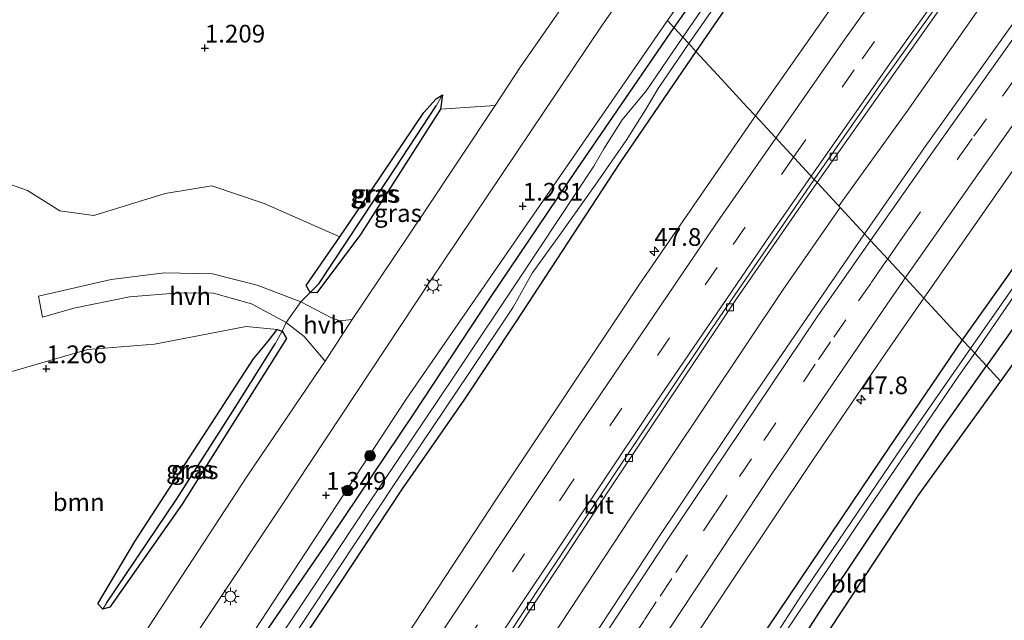
# Model space of a CAD drawing. Units: metres. Extents: x 164828 to 170006, y 481249 to 486732.
# Drawn here: x 167709 to 167848, y 481757 to 481842 of the extents above; entities that cross this region are included whole.
import ezdxf
from ezdxf.enums import TextEntityAlignment as Align

# ---------------------------------------------------------------- set-up
doc = ezdxf.new("R2010")
doc.units = ezdxf.units.M
doc.linetypes.add('IE-TERREINAFSCHEIDING', pattern=[10, 8, -2])
doc.linetypes.add('VW-3-9_STREEP', pattern=[12, 3, -9])
doc.layers.get('0').update_dxf_attribs({"lineweight": 25})
for name, color, linetype, lineweight in [('B-ME-AM-KILOMETR-S-B1', 7, 'Continuous', 18), ('B-ME-BV-GELEIDECONSTRUCTIE-GELEIDERAIL-L-B1', 213, 'BV-GELEIDERAIL', 18), ('B-ME-GR-BOOM-GV-B6', 93, 'Continuous', 18), ('B-ME-GR-BOOM-S-B1', 93, 'Continuous', 18), ('B-ME-IE-GRASLAND-GV-B6', 93, 'Continuous', 18), ('B-ME-IE-GRONDWERKLIJN-GROND_INGERICHT-GV-B6', 253, 'Continuous', 18), ('B-ME-IE-HULPGEOMETRIE-L-B1', 53, 'Continuous', 18), ('B-ME-IE-MEUBILAIR_WEGMEUBILAIR-LICHTMAST-S-B1', 8, 'Continuous', 18), ('B-ME-IE-TERREINAFSCHEIDING-DOORGANG-L-B1', 8, 'IE-TERREINAFSCHEIDING-KUNSTMATIG-OPEN', 18), ('B-ME-IE-TERREINAFSCHEIDING-RASTERHEKWERK-L-B1', 8, 'IE-TERREINAFSCHEIDING', 18), ('B-ME-OG-WATER-GV-B6', 153, 'Continuous', 18), ('B-ME-VH-VERH_SOORT-BITUMEN-GV-B6', 8, 'IE-TERREINAFSCHEIDING-NATUURLIJK-HOUTWAL', 18), ('B-ME-VH-VERH_SOORT-HALF_VERHARDING-GV-B6', 8, 'IE-TERREINAFSCHEIDING-NATUURLIJK-HOUTWAL', 18), ('B-ME-VV-KOLK-S-B1', 8, 'Continuous', 18), ('B-ME-VW-MARKERING-39STREEP-015-L-B1', 255, 'VW-3-9_STREEP', 18), ('B-ME-VW-MARKERING-STREEP-015-L-B1', 7, 'Continuous', 18)]:
    doc.layers.add(name, color=color, linetype=linetype, lineweight=lineweight)
for name, color, linetype in [('B-ME-GW-HOOGTEPUNT-S-B1', 10, 'Continuous'), ('B-ME-GW-INSTEEKWATERGANG-L-B1', 10, 'Continuous'), ('B-ME-GW-WATERGANG-GREPPEL-L-B1', 10, 'Continuous'), ('B-ME-KG-KADASTRAAL-OPNAMEDTMGRENS-L-B1', 10, 'Continuous')]:
    doc.layers.add(name, color=color, linetype=linetype)
doc.styles.add('NLCS-ISO', font='NLCS-ISO.TTF')
doc.linetypes.add('BV-GELEIDERAIL', pattern='A,10,-3,[108,NLCS.SHX,S=1,R=0,X=0,Y=0],-3', length=16)
doc.linetypes.add('IE-TERREINAFSCHEIDING-KUNSTMATIG-OPEN', pattern='A,7,-1.5,[67,NLCS.SHX,S=0.75,R=0,X=0,Y=0],-1.5', length=10)
doc.linetypes.add('IE-TERREINAFSCHEIDING-NATUURLIJK-HOUTWAL', pattern='A,7,-1.5,[67,NLCS.SHX,S=0.75,R=45,X=0,Y=0],-1.5,7,-1.5,[70,NLCS.SHX,S=0.75,R=0,X=0,Y=0],-1.5', length=20)

# ---------------------------------------------------------------- blocks, each defined once
blk = doc.blocks.new('hecto')
for p, q in [((0, 0.625), (-0.625, 0)), ((0, -0.625), (0, 0.625)), ((-0.625, 0), (0.625, 0)), ((0.625, 0), (0, -0.625))]:
    blk.add_line(p, q)
blk = doc.blocks.new('hoogtepunt')
for p, q in [((-0.5, 0), (0.5, 0)), ((0, 0.5), (0, -0.5))]:
    blk.add_line(p, q)
blk = doc.blocks.new('boom')
h = blk.add_hatch(color=256)
edge = h.paths.add_edge_path()
edge.add_arc((0, 0), 0.75, 0, 360)
blk.add_circle((0, 0), 0.75)
blk = doc.blocks.new('lantaarnpaal')
for p, q in [((-0.75, 0), (-1.25, 0)), ((-0.88, 0.88), (-0.53, 0.53)), ((0, 0.75), (0, 1.25)), ((0.53, 0.53), (0.88, 0.88)), ((0.75, 0), (1.25, 0)), ((-0.53, -0.53), (-0.88, -0.88)), ((0, -0.75), (0, -1.25)), ((0.53, -0.53), (0.88, -0.88))]:
    blk.add_line(p, q)
blk.add_circle((0, 0), 0.75)
blk = doc.blocks.new('kolk')
blk.add_lwpolyline([(-0.5, -0.5), (0.5, -0.5), (0.5, 0.5), (-0.5, 0.5)], close=True)

msp = doc.modelspace()

# ---------------------------------------------------------------- linework, layer by layer
at = {"layer": 'B-ME-BV-GELEIDECONSTRUCTIE-GELEIDERAIL-L-B1'}
for points in [[(167824.283, 481815.854, 2.85), (167824.568, 481816.279, 2.848), (167833.897, 481829.287, 2.896), (167844.641, 481844.551, 2.911), (167856.417, 481860.708, 2.869), (167861.973, 481868.231, 2.866), (167872.407, 481882.057, 2.866), (167884.568, 481897.914, 2.845), (167896.835, 481913.726, 2.812), (167911.037, 481931.404, 2.8), (167928.708, 481953.078, 2.701), (167946.793, 481974.339, 2.755), (167953.773, 481982.31, 2.725), (167965.235, 481995.311, 2.716), (167987.457, 482020.104, 2.701), (168001.06, 482034.749, 2.683), (168017.541, 482052.216, 2.671), (168034.204, 482069.407, 2.638), (168044.379, 482079.684, 2.602), (168059.478, 482094.818, 2.572), (168061.759, 482097.083, 2.57)], [(167824.436, 481815.688, 2.893), (167816.396, 481804.111, 2.906), (167794.905, 481771.894, 2.942), (167767.806, 481730.739, 2.987), (167753.245, 481708.375, 3.005), (167735.024, 481680.509, 2.987), (167719.755, 481657.066, 3.026), (167700.196, 481626.858, 3.068), (167682.742, 481599.971, 3.086), (167663.978, 481570.934, 3.101), (167652.474, 481553.102, 3.077), (167641.663, 481536.252, 3.074), (167628.67, 481516.076, 3.104), (167617.653, 481498.703, 3.144)]]:
    msp.add_polyline3d(points, dxfattribs=at)
at = {"layer": 'B-ME-GR-BOOM-GV-B6'}
for points in [[(167800.078, 481842.056, 1.412), (167763.237, 481788.641, 1.508), (167716.11, 481716.597, 1.352), (167708.173, 481704.353, 1.391), (167703.209, 481709.18, 1.417), (167710.874, 481721.205, 1.342), (167726.184, 481744.315, 1.342), (167745.647, 481773.557, 1.342), (167766.607, 481805.27, 1.353), (167790.892, 481841.43, 1.374), (167812.782, 481872.628, 1.374), (167840.834, 481910.858, 1.385), (167867.276, 481944.728, 1.374), (167884.331, 481967.534, 1.407), (167903.531, 481989.804, 1.32), (167928.542, 482018.184, 1.366), (167934.05, 482013.101, 1.411), (167887.311, 481958.862, 1.555), (167828.461, 481882.974, 1.519), (167813.392, 481861.174, 1.429), (167800.078, 481842.056, 1.412)], [(167844.531, 481924.814, 1.432), (167827.068, 481902.128, 1.421), (167813.42, 481883.131, 1.399), (167794.756, 481857.634, 1.399), (167779.362, 481835.524, 1.521), (167775.773, 481830.09, 1.503), (167768.077, 481829.535, 1.232)], [(167768.077, 481829.535, 1.232), (167768.354, 481831.559, 1.232), (167767.473, 481831.029, 1.184), (167765.738, 481829.075, 1.167), (167756.878, 481815.935, 1.2), (167753.866, 481811.553, 1.212), (167743.211, 481816.251, 1.195), (167735.85, 481818.747, 1.17), (167729.246, 481817.631, 1.146), (167719.212, 481814.525, 1.122), (167714.404, 481815.183, 1.085), (167709.84, 481818.092, 1.015), (167706.143, 481819.402, 1.16)], [(167707.619, 481792.541, 1.142), (167718.372, 481795.646, 1.142), (167727.757, 481796.371, 1.142), (167740.683, 481798.863, 1.161), (167745.063, 481798.453, 1.2), (167743.822, 481796.848, 1.07), (167741.711, 481794.323, 1.151), (167724.985, 481768.521, 1.167), (167719.751, 481759.743, 1.167), (167720.445, 481758.979, 1.167), (167721.473, 481759.261, 1.167), (167731.665, 481773.811, 1.216), (167746.361, 481797.174, 1.2), (167745.77, 481798.221, 1.2), (167746.335, 481799.45, 1.447), (167748.857, 481797.469, 1.471), (167751.813, 481794.002, 1.435)], [(167751.813, 481794.002, 1.435), (167751.22, 481793.085, 1.432), (167740.834, 481777.742, 1.388), (167724.691, 481753.065, 1.443), (167712.06, 481734.001, 1.432), (167698.957, 481713.314, 1.472)]]:
    msp.add_polyline3d(points, dxfattribs=at)
at = {"layer": 'B-ME-GW-INSTEEKWATERGANG-L-B1'}
for points in [[(168039.487, 482122.222, 1.372), (168030.275, 482113.497, 1.327), (168012.876, 482095.893, 1.264), (168002.201, 482084.649, 1.267), (167989.13, 482070.892, 1.399), (167977.986, 482059.488, 1.369), (167966.504, 482047.04, 1.309), (167949.693, 482028.648, 1.342), (167936.101, 482013.282, 1.3), (167925.9, 482001.312, 1.27), (167916.486, 481990.327, 1.261), (167906.602, 481978.434, 1.324), (167894.591, 481963.888, 1.339), (167888.682, 481956.61, 1.363), (167879.76, 481945.263, 1.351), (167868.823, 481931.517, 1.357), (167857.125, 481917.084, 1.336), (167849.596, 481907.156, 1.396), (167842.038, 481897.724, 1.396), (167832.191, 481884.511, 1.33), (167821.224, 481869.466, 1.276), (167809.643, 481853.336, 1.309), (167801, 481841.057, 1.293)], [(168042.123, 482119.246, 1.48), (168031.628, 482109.008, 1.405), (168022.617, 482099.677, 1.387), (168009.723, 482086.789, 1.345), (167997.012, 482073.69, 1.285), (167984.593, 482060.853, 1.282), (167974.61, 482049.921, 1.291), (167957.975, 482031.759, 1.324), (167942.616, 482014.524, 1.345), (167931.119, 482001.229, 1.321), (167914.225, 481981.385, 1.366), (167902.656, 481966.997, 1.45), (167891.662, 481953.728, 1.438), (167883.18, 481942.714, 1.462), (167876.506, 481934.798, 1.39), (167867.165, 481922.962, 1.318), (167855.815, 481908.226, 1.327), (167847.695, 481897.413, 1.342), (167839.105, 481886.389, 1.336), (167828.203, 481871.756, 1.366), (167819.252, 481859.732, 1.357), (167804.107, 481837.695, 1.401)], [(168077.967, 482078.787, 1.273), (168060.898, 482062.088, 1.3), (168044.673, 482045.603, 1.297), (168027.916, 482027.829, 1.3), (168008.967, 482007.561, 1.375), (167994.912, 481992.235, 1.438), (167983.152, 481978.974, 1.507), (167972.822, 481967.015, 1.501), (167960.292, 481952.193, 1.417), (167942.544, 481930.638, 1.411), (167927.141, 481911.711, 1.459), (167908.604, 481888.175, 1.492), (167895.54, 481871.35, 1.498), (167883.391, 481855.273, 1.489), (167870.662, 481837.892, 1.597), (167857.266, 481819.285, 1.51), (167847.893, 481805.786, 1.492), (167841.677, 481797.024, 1.586)], [(167942.628, 481923.492, 1.414), (167932.729, 481911.037, 1.414), (167921.442, 481896.715, 1.501), (167909.316, 481881.399, 1.549), (167897.694, 481866.233, 1.588), (167885.357, 481849.596, 1.651), (167873.72, 481833.668, 1.684), (167867.105, 481824.515, 1.693), (167857.311, 481810.544, 1.759), (167845.067, 481793.354, 1.782)], [(167801, 481841.057, 1.293), (167787.285, 481821.022, 1.337), (167775.017, 481802.847, 1.448), (167764.271, 481786.545, 1.433), (167752.511, 481769.066, 1.451), (167738.43, 481748.514, 1.355), (167733.794, 481741.26, 1.238), (167723.556, 481725.104, 1.172), (167713.287, 481709.438, 1.235), (167703.419, 481694.474, 1.289), (167695.3, 481682.037, 1.34), (167684.099, 481664.25, 1.427), (167674.85, 481650.715, 1.535), (167666.726, 481637.6, 1.532), (167659.072, 481625.906, 1.535), (167648.795, 481609.862, 1.502), (167634.192, 481587.211, 1.469), (167625.17, 481573.09, 1.433), (167615.902, 481558.448, 1.379), (167593.751, 481523.22, 1.348)], [(167804.107, 481837.695, 1.401), (167799.542, 481830.991, 1.448), (167793.371, 481821.962, 1.481), (167778.701, 481799.535, 1.652), (167771.383, 481788.51, 1.616), (167762.66, 481775.977, 1.544), (167753.817, 481762.498, 1.541), (167744.024, 481747.849, 1.445), (167730.094, 481726.698, 1.523), (167721.08, 481712.892, 1.565), (167712.133, 481699.471, 1.568), (167702.149, 481683.892, 1.544), (167691.767, 481668.14, 1.538), (167680.073, 481650.15, 1.541), (167661.069, 481620.635, 1.508), (167647.734, 481600.259, 1.517), (167633.181, 481577.547, 1.541), (167622.804, 481561.154, 1.514), (167612.309, 481544.891, 1.475), (167596.639, 481520.259, 1.471)], [(167768.354, 481831.559, 1.232), (167768.077, 481829.535, 1.232), (167756.8, 481811.872, 1.216), (167750.654, 481803.628, 1.232), (167749.728, 481803.685, 1.232), (167749.139, 481804.676, 1.232), (167753.866, 481811.553, 1.212), (167756.878, 481815.935, 1.2), (167765.738, 481829.075, 1.167), (167767.473, 481831.029, 1.184), (167768.354, 481831.559, 1.232)], [(167745.063, 481798.453, 1.2), (167745.77, 481798.221, 1.2), (167746.361, 481797.174, 1.2), (167731.665, 481773.811, 1.216), (167721.473, 481759.261, 1.167), (167720.445, 481758.979, 1.167), (167719.751, 481759.743, 1.167), (167724.985, 481768.521, 1.167), (167741.711, 481794.323, 1.151), (167743.822, 481796.848, 1.07), (167745.063, 481798.453, 1.2)], [(167841.677, 481797.024, 1.586), (167830.4, 481780.427, 1.595), (167814.292, 481756.483, 1.658), (167802.061, 481737.881, 1.655), (167788.012, 481716.347, 1.658), (167773.623, 481694.073, 1.679), (167760.877, 481674.573, 1.7), (167751.343, 481660.427, 1.784), (167738.671, 481641.365, 1.823), (167728.372, 481625.773, 1.832), (167720.482, 481613.134, 1.856), (167710.209, 481597.525, 1.871), (167694.561, 481573.083, 1.835), (167681.667, 481552.76, 1.829), (167669.29, 481533.516, 1.817), (167657.643, 481515.366, 1.841), (167649.54, 481502.709, 1.853), (167635.355, 481480.545, 1.861)], [(167800.129, 481725.483, 2.171), (167805.252, 481733.783, 2.114), (167815.218, 481748.801, 2.063), (167822.055, 481759.387, 1.949), (167838.758, 481784.365, 1.85), (167845.067, 481793.354, 1.782)]]:
    msp.add_polyline3d(points, dxfattribs=at)
at = {"layer": 'B-ME-GW-WATERGANG-GREPPEL-L-B1'}
for points in [[(167750.919, 481804.924, 0.759), (167760.737, 481819.772, 0.792), (167767.469, 481830.021, 0.856)], [(167721.003, 481759.835, 0.759), (167730.91, 481774.546, 0.759), (167739.105, 481787.442, 0.759), (167744.753, 481796.427, 0.759)]]:
    msp.add_polyline3d(points, dxfattribs=at)
at = {"layer": 'B-ME-IE-GRASLAND-GV-B6'}
for points in [[(167800.078, 481842.056, 1.412), (167813.392, 481861.174, 1.429), (167828.461, 481882.974, 1.519), (167887.311, 481958.862, 1.555), (167934.05, 482013.101, 1.411), (167958.242, 482041.129, 1.492), (168030.497, 482117.166, 1.465), (168037.851, 482124.068, 1.489)], [(168039.487, 482122.222, 1.372), (168030.275, 482113.497, 1.327), (168012.876, 482095.893, 1.264), (168002.201, 482084.649, 1.267), (167989.13, 482070.892, 1.399), (167977.986, 482059.488, 1.369), (167966.504, 482047.04, 1.309), (167949.693, 482028.648, 1.342), (167936.101, 482013.282, 1.3), (167925.9, 482001.312, 1.27), (167916.486, 481990.327, 1.261), (167906.602, 481978.434, 1.324), (167894.591, 481963.888, 1.339), (167888.682, 481956.61, 1.363), (167879.76, 481945.263, 1.351), (167868.823, 481931.517, 1.357), (167857.125, 481917.084, 1.336), (167849.596, 481907.156, 1.396), (167842.038, 481897.724, 1.396), (167832.191, 481884.511, 1.33), (167821.224, 481869.466, 1.276), (167809.643, 481853.336, 1.309), (167801, 481841.057, 1.293), (167800.078, 481842.056, 1.412)], [(167802.248, 481839.707, 0.35), (167801, 481841.057, 1.293), (167809.643, 481853.336, 1.309), (167821.224, 481869.466, 1.276), (167832.191, 481884.511, 1.33), (167842.038, 481897.724, 1.396), (167849.596, 481907.156, 1.396), (167857.125, 481917.084, 1.336), (167868.823, 481931.517, 1.357), (167879.76, 481945.263, 1.351), (167888.682, 481956.61, 1.363), (167894.591, 481963.888, 1.339), (167906.602, 481978.434, 1.324), (167916.486, 481990.327, 1.261), (167925.9, 482001.312, 1.27), (167936.101, 482013.282, 1.3), (167949.693, 482028.648, 1.342), (167966.504, 482047.04, 1.309), (167977.986, 482059.488, 1.369), (167989.13, 482070.892, 1.399), (168002.201, 482084.649, 1.267), (168012.876, 482095.893, 1.264), (168030.275, 482113.497, 1.327), (168039.487, 482122.222, 1.372)], [(168037.495, 482098.348, 2.332), (168022.808, 482083.358, 2.389), (168006.852, 482066.84, 2.404), (167990.077, 482048.941, 2.431), (167975.114, 482032.789, 2.44), (167956.401, 482011.849, 2.467), (167934.622, 481986.805, 2.485), (167912.487, 481960.402, 2.515), (167890.24, 481933.084, 2.578), (167867.911, 481904.482, 2.641), (167845.55, 481874.683, 2.596), (167825.506, 481847.165, 2.641), (167812.494, 481828.615, 2.741)], [(167841.677, 481797.024, 1.586), (167836.254, 481802.895, 2.099), (167848.481, 481820.406, 2.125), (167859.88, 481836.323, 2.113), (167878.243, 481861.561, 2.038), (167899.057, 481888.731, 2.044), (167917.382, 481911.939, 2.005), (167937.076, 481936.251, 2.002), (167956.411, 481959.416, 1.939), (167971.431, 481976.841, 1.93), (167989.942, 481997.61, 1.93), (168008.339, 482017.863, 1.918), (168022.625, 482033.196, 1.864), (168038.72, 482050.122, 1.885)], [(167841.677, 481797.024, 1.586), (167847.893, 481805.786, 1.492), (167857.266, 481819.285, 1.51), (167870.662, 481837.892, 1.597), (167883.391, 481855.273, 1.489), (167895.54, 481871.35, 1.498), (167908.604, 481888.175, 1.492), (167927.141, 481911.711, 1.459), (167942.544, 481930.638, 1.411), (167960.292, 481952.193, 1.417), (167972.822, 481967.015, 1.501), (167983.152, 481978.974, 1.507), (167994.912, 481992.235, 1.438), (168008.967, 482007.561, 1.375), (168027.916, 482027.829, 1.3), (168044.673, 482045.603, 1.297)], [(168044.673, 482045.603, 1.297), (168027.916, 482027.829, 1.3), (168008.967, 482007.561, 1.375), (167994.912, 481992.235, 1.438), (167983.152, 481978.974, 1.507), (167972.822, 481967.015, 1.501), (167960.292, 481952.193, 1.417), (167942.544, 481930.638, 1.411), (167927.141, 481911.711, 1.459), (167908.604, 481888.175, 1.492), (167895.54, 481871.35, 1.498), (167883.391, 481855.273, 1.489), (167870.662, 481837.892, 1.597), (167857.266, 481819.285, 1.51), (167847.893, 481805.786, 1.492), (167841.677, 481797.024, 1.586)], [(168044.367, 482042.69, 0.367), (168030.198, 482027.912, 0.367), (168016.025, 482012.805, 0.367), (168003.028, 481998.633, 0.367), (167989.28, 481983.446, 0.367), (167977.264, 481969.552, 0.367), (167967.886, 481958.31, 0.367), (167955.643, 481943.744, 0.367), (167953.238, 481941.348, 0.367), (167945.727, 481932.24, 0.367), (167934.745, 481918.906, 0.367), (167918.197, 481898.248, 0.367), (167901.256, 481876.496, 0.367), (167888.572, 481859.639, 0.367), (167874.268, 481840.382, 0.367), (167859.69, 481819.91, 0.367), (167842.819, 481795.787, 0.479), (167841.677, 481797.024, 1.586)], [(167912.527, 481925.2, 2.374), (167898.838, 481908.073, 2.374), (167882.705, 481887.334, 2.389), (167864.285, 481862.934, 2.428), (167848.448, 481841.077, 2.425), (167836.603, 481824.45, 2.467), (167827.88, 481811.96, 2.495), (167821.193, 481819.198, 2.353), (167838.311, 481843.428, 2.284), (167858.578, 481871.288, 2.23), (167890.549, 481913.155, 2.218), (167907.272, 481934.233, 2.221)], [(167942.628, 481923.492, 1.414), (167932.729, 481911.037, 1.414), (167921.442, 481896.715, 1.501), (167909.316, 481881.399, 1.549), (167897.694, 481866.233, 1.588), (167885.357, 481849.596, 1.651), (167873.72, 481833.668, 1.684), (167867.105, 481824.515, 1.693), (167857.311, 481810.544, 1.759), (167845.067, 481793.354, 1.782), (167843.421, 481795.136, 0.499), (167851.855, 481807.386, 0.463), (167863.667, 481823.677, 0.463), (167873.683, 481837.514, 0.463), (167884.24, 481851.792, 0.463), (167895.12, 481866.321, 0.463), (167906.013, 481880.518, 0.463), (167920.327, 481898.815, 0.463), (167932.07, 481913.243, 0.463), (167943.815, 481927.731, 0.463)], [(167865.828, 481925.202, 0.418), (167859.534, 481917.212, 0.418), (167846.525, 481900.37, 0.418), (167836.647, 481887.497, 0.418), (167827.851, 481875.82, 0.418), (167817.716, 481861.816, 0.418), (167809.418, 481850.179, 0.418), (167802.248, 481839.707, 0.35)], [(167867.165, 481922.962, 1.318), (167855.815, 481908.226, 1.327), (167847.695, 481897.413, 1.342), (167839.105, 481886.389, 1.336), (167828.203, 481871.756, 1.366), (167819.252, 481859.732, 1.357), (167804.107, 481837.695, 1.401), (167803.087, 481838.799, 0.35), (167808.657, 481846.803, 0.394), (167816.459, 481857.429, 0.394), (167824.112, 481867.608, 0.394), (167833.599, 481880.187, 0.394), (167841, 481890.147, 0.394), (167848.741, 481900.5, 0.394), (167851.406, 481904.485, 0.394), (167855.722, 481909.826, 0.394), (167862.915, 481919.261, 0.418), (167864.514, 481921.725, 0.418)], [(167812.494, 481828.615, 2.741), (167811.3526, 481829.851, 2.6661), (167807.1966, 481834.3501, 1.9189), (167804.107, 481837.695, 1.401), (167819.252, 481859.732, 1.357), (167828.203, 481871.756, 1.366), (167839.105, 481886.389, 1.336), (167847.695, 481897.413, 1.342), (167855.815, 481908.226, 1.327), (167867.165, 481922.962, 1.318)], [(167800.078, 481842.056, 1.412), (167801, 481841.057, 1.293), (167787.285, 481821.022, 1.337), (167775.017, 481802.847, 1.448), (167764.271, 481786.545, 1.433), (167752.511, 481769.066, 1.451), (167738.43, 481748.514, 1.355), (167733.794, 481741.26, 1.238), (167723.556, 481725.104, 1.172), (167713.287, 481709.438, 1.235), (167703.419, 481694.474, 1.289)], [(167708.173, 481704.353, 1.391), (167716.11, 481716.597, 1.352), (167763.237, 481788.641, 1.508), (167800.078, 481842.056, 1.412)], [(167703.419, 481694.474, 1.289), (167713.287, 481709.438, 1.235), (167723.556, 481725.104, 1.172), (167733.794, 481741.26, 1.238), (167738.43, 481748.514, 1.355), (167752.511, 481769.066, 1.451), (167764.271, 481786.545, 1.433), (167775.017, 481802.847, 1.448), (167787.285, 481821.022, 1.337), (167801, 481841.057, 1.293), (167802.248, 481839.707, 0.35)], [(167802.248, 481839.707, 0.35), (167797.143, 481832.204, 0.35), (167793.686, 481828.057, 0.35), (167791.11, 481823.936, 0.35), (167789.712, 481821.523, 0.35), (167779.753, 481806.433, 0.35), (167769.991, 481791.868, 0.35), (167757.894, 481773.823, 0.35), (167750.077, 481762.021, 0.35), (167736.256, 481741.322, 0.35), (167726.539, 481726.127, 0.35), (167716.149, 481710.513, 0.35), (167702.347, 481689.846, 0.35)], [(167745.488, 481752.25, 0.35), (167753.515, 481764.473, 0.35), (167761.835, 481777.02, 0.35), (167772.175, 481792.38, 0.35), (167778.319, 481801.63, 0.35), (167781.036, 481806.386, 0.35), (167784.937, 481811.801, 0.35), (167789.893, 481818.824, 0.35), (167794.263, 481825.121, 0.35), (167796.976, 481829.437, 0.35), (167798.799, 481832.488, 0.35), (167803.087, 481838.799, 0.35), (167804.107, 481837.695, 1.401), (167799.542, 481830.991, 1.448), (167793.371, 481821.962, 1.481), (167778.701, 481799.535, 1.652), (167771.383, 481788.51, 1.616), (167762.66, 481775.977, 1.544), (167753.817, 481762.498, 1.541), (167744.024, 481747.849, 1.445)], [(167702.149, 481683.892, 1.544), (167712.133, 481699.471, 1.568), (167721.08, 481712.892, 1.565), (167730.094, 481726.698, 1.523), (167744.024, 481747.849, 1.445), (167753.817, 481762.498, 1.541), (167762.66, 481775.977, 1.544), (167771.383, 481788.51, 1.616), (167778.701, 481799.535, 1.652), (167793.371, 481821.962, 1.481), (167799.542, 481830.991, 1.448), (167804.107, 481837.695, 1.401), (167807.1966, 481834.3501, 1.9189), (167811.3526, 481829.851, 2.6661), (167812.494, 481828.615, 2.741)], [(167749.728, 481803.685, 1.232), (167749.139, 481804.676, 1.232), (167753.866, 481811.553, 1.212), (167756.878, 481815.935, 1.2), (167765.738, 481829.075, 1.167), (167767.473, 481831.029, 1.184), (167768.354, 481831.559, 1.232), (167767.469, 481830.021, 0.856), (167760.737, 481819.772, 0.792), (167750.919, 481804.924, 0.759), (167749.728, 481803.685, 1.232)], [(167768.077, 481829.535, 1.232), (167756.8, 481811.872, 1.216), (167750.654, 481803.628, 1.232), (167749.728, 481803.685, 1.232), (167750.919, 481804.924, 0.759), (167760.737, 481819.772, 0.792), (167767.469, 481830.021, 0.856), (167768.354, 481831.559, 1.232), (167768.077, 481829.535, 1.232)], [(167768.077, 481829.535, 1.232), (167775.773, 481830.09, 1.503), (167765.651, 481814.765, 1.454), (167755.621, 481799.879, 1.454), (167753.906, 481799.69, 1.4), (167752.724, 481800.087, 1.4), (167748.407, 481802.365, 1.352), (167749.728, 481803.685, 1.232), (167750.654, 481803.628, 1.232), (167756.8, 481811.872, 1.216), (167768.077, 481829.535, 1.232)], [(167812.494, 481828.615, 2.741), (167796.041, 481804.703, 2.66), (167775.996, 481774.565, 2.621), (167760.314, 481750.704, 2.585), (167724.534, 481696.079, 2.423), (167694.153, 481649.295, 2.39)], [(167821.193, 481819.198, 2.353), (167827.88, 481811.96, 2.495), (167811.617, 481788.207, 2.48), (167798.545, 481768.666, 2.483), (167784.031, 481746.503, 2.495), (167767.049, 481720.614, 2.516), (167747.9, 481691.331, 2.516), (167729.117, 481662.492, 2.513), (167712.041, 481636.199, 2.591), (167696.655, 481612.427, 2.618)], [(167697.488, 481632.449, 2.516), (167710.477, 481652.468, 2.552), (167730.364, 481683.01, 2.519), (167745.69, 481706.532, 2.447), (167756.918, 481723.698, 2.501), (167757.418, 481723.406, 2.483), (167762.823, 481731.631, 2.429), (167776.542, 481752.572, 2.399), (167792.068, 481776.114, 2.333), (167809.841, 481802.772, 2.354), (167818.49, 481815.299, 2.354), (167821.193, 481819.198, 2.353)], [(167706.143, 481819.402, 1.16), (167709.84, 481818.092, 1.015), (167714.404, 481815.183, 1.085), (167719.212, 481814.525, 1.122), (167729.246, 481817.631, 1.146), (167735.85, 481818.747, 1.17), (167743.211, 481816.251, 1.195), (167753.866, 481811.553, 1.212), (167749.139, 481804.676, 1.232), (167749.728, 481803.685, 1.232), (167748.407, 481802.365, 1.352), (167746.807, 481802.996, 1.352), (167742.218, 481804.731, 1.281), (167735.949, 481806.336, 1.21), (167729.168, 481806.468, 1.174), (167721.658, 481805.531, 1.162), (167711.376, 481803.178, 1.162), (167711.934, 481800.217, 1.162), (167716.395, 481801.476, 1.186), (167724.214, 481803.079, 1.245), (167731.242, 481803.632, 1.281), (167736.05, 481803.566, 1.305), (167741.433, 481802.08, 1.352), (167746.335, 481799.45, 1.447), (167745.77, 481798.221, 1.2), (167745.063, 481798.453, 1.2), (167740.683, 481798.863, 1.161), (167727.757, 481796.371, 1.142), (167718.372, 481795.646, 1.142), (167707.619, 481792.541, 1.142)], [(167695.097, 481587.883, 2.321), (167717.733, 481622.892, 2.3), (167733.061, 481646.494, 2.279), (167744.948, 481664.803, 2.306), (167758.477, 481685.582, 2.291), (167772.423, 481706.955, 2.231), (167798.043, 481746.116, 2.183), (167809.256, 481763.09, 2.189), (167820.439, 481779.839, 2.225), (167831.013, 481795.367, 2.162), (167836.254, 481802.895, 2.099), (167841.677, 481797.024, 1.586), (167830.4, 481780.427, 1.595), (167814.292, 481756.483, 1.658), (167802.061, 481737.881, 1.655), (167788.012, 481716.347, 1.658), (167773.623, 481694.073, 1.679), (167760.877, 481674.573, 1.7), (167751.343, 481660.427, 1.784), (167738.671, 481641.365, 1.823), (167728.372, 481625.773, 1.832), (167720.482, 481613.134, 1.856), (167710.209, 481597.525, 1.871), (167694.561, 481573.083, 1.835)], [(167745.77, 481798.221, 1.2), (167744.753, 481796.427, 0.759), (167739.105, 481787.442, 0.759), (167730.91, 481774.546, 0.759), (167721.003, 481759.835, 0.759), (167720.445, 481758.979, 1.167), (167719.751, 481759.743, 1.167), (167724.985, 481768.521, 1.167), (167741.711, 481794.323, 1.151), (167743.822, 481796.848, 1.07), (167745.063, 481798.453, 1.2), (167745.77, 481798.221, 1.2)], [(167745.77, 481798.221, 1.2), (167746.361, 481797.174, 1.2), (167731.665, 481773.811, 1.216), (167721.473, 481759.261, 1.167), (167720.445, 481758.979, 1.167), (167721.003, 481759.835, 0.759), (167730.91, 481774.546, 0.759), (167739.105, 481787.442, 0.759), (167744.753, 481796.427, 0.759), (167745.77, 481798.221, 1.2)], [(167694.561, 481573.083, 1.835), (167710.209, 481597.525, 1.871), (167720.482, 481613.134, 1.856), (167728.372, 481625.773, 1.832), (167738.671, 481641.365, 1.823), (167751.343, 481660.427, 1.784), (167760.877, 481674.573, 1.7), (167773.623, 481694.073, 1.679), (167788.012, 481716.347, 1.658), (167802.061, 481737.881, 1.655), (167814.292, 481756.483, 1.658), (167830.4, 481780.427, 1.595), (167841.677, 481797.024, 1.586)], [(167841.677, 481797.024, 1.586), (167842.819, 481795.787, 0.479), (167833.083, 481781.754, 0.479), (167818.927, 481760.846, 0.479), (167811.352, 481749.083, 0.479), (167801.059, 481733.378, 0.479), (167793.619, 481721.992, 0.479), (167783.959, 481707.275, 0.479), (167771.239, 481687.66, 0.479), (167756.282, 481664.985, 0.479), (167740.944, 481641.348, 0.479), (167726.072, 481618.715, 0.479), (167715.667, 481602.57, 0.479), (167701.728, 481581.072, 0.479)], [(167772.925, 481688.648, 0.518), (167782.121, 481702.972, 0.536), (167792.783, 481719.325, 0.539), (167802.611, 481734.583, 0.542), (167815.173, 481753.423, 0.506), (167828.592, 481773.452, 0.509), (167841.162, 481791.875, 0.5), (167843.421, 481795.136, 0.499), (167845.067, 481793.354, 1.782), (167838.758, 481784.365, 1.85), (167822.055, 481759.387, 1.949), (167815.218, 481748.801, 2.063), (167805.252, 481733.783, 2.114), (167800.129, 481725.483, 2.171), (167792.708, 481714.513, 2.159), (167785.199, 481702.939, 2.12), (167772.132, 481682.837, 2.093)]]:
    msp.add_polyline3d(points, dxfattribs=at)
at = {"layer": 'B-ME-IE-GRONDWERKLIJN-GROND_INGERICHT-GV-B6'}
for points in [[(167978.712, 481962.144, 1.078), (167905.328, 481872.529, 1.588), (167847.067, 481791.189, 1.547), (167845.067, 481793.354, 1.782), (167857.311, 481810.544, 1.759), (167867.105, 481824.515, 1.693), (167873.72, 481833.668, 1.684), (167885.357, 481849.596, 1.651), (167897.694, 481866.233, 1.588), (167909.316, 481881.399, 1.549), (167921.442, 481896.715, 1.501), (167932.729, 481911.037, 1.414), (167942.628, 481923.492, 1.414), (167950.744, 481933.289, 1.327), (167962.31, 481947.265, 1.306), (167970.932, 481957.503, 1.117), (167973.151, 481960.38, 1.006), (167974.297, 481962.406, 0.877), (167975.885, 481964.074, 0.898), (167978.712, 481962.144, 1.078)], [(167847.067, 481791.189, 1.547), (167835.563, 481775.241, 1.739), (167801.113, 481723.065, 2.198), (167800.129, 481725.483, 2.171), (167805.252, 481733.783, 2.114), (167815.218, 481748.801, 2.063), (167822.055, 481759.387, 1.949), (167838.758, 481784.365, 1.85), (167845.067, 481793.354, 1.782), (167847.067, 481791.189, 1.547)]]:
    msp.add_polyline3d(points, dxfattribs=at)
at = {"layer": 'B-ME-IE-HULPGEOMETRIE-L-B1'}
for p, q in [((167767.469, 481830.021, 0.856), (167768.354, 481831.559, 1.232)), ((167750.919, 481804.924, 0.759), (167749.728, 481803.685, 1.232)), ((167744.753, 481796.427, 0.759), (167745.77, 481798.221, 1.2)), ((167721.003, 481759.835, 0.759), (167720.445, 481758.979, 1.167))]:
    msp.add_line(p, q, dxfattribs=at)
for points in [[(167708.173, 481704.353, 1.391), (167716.11, 481716.597, 1.352), (167763.237, 481788.641, 1.508), (167800.078, 481842.056, 1.412), (167813.392, 481861.174, 1.429), (167828.461, 481882.974, 1.519), (167887.311, 481958.862, 1.555), (167934.05, 482013.101, 1.411)], [(167800.078, 481842.056, 1.412), (167801, 481841.057, 1.293), (167802.248, 481839.707, 0.35), (167803.087, 481838.799, 0.35), (167804.107, 481837.695, 1.401), (167807.1966, 481834.3501, 1.9189), (167811.3526, 481829.851, 2.6661), (167812.494, 481828.615, 2.741), (167820.794, 481819.629, 2.366), (167821.193, 481819.198, 2.353), (167827.88, 481811.96, 2.495), (167828.747, 481811.021, 2.45), (167831.204, 481808.361, 2.369), (167833.738, 481805.618, 2.262), (167836.254, 481802.895, 2.099), (167841.677, 481797.024, 1.586), (167842.819, 481795.787, 0.479), (167843.421, 481795.136, 0.499), (167845.067, 481793.354, 1.782), (167847.067, 481791.189, 1.547)]]:
    msp.add_polyline3d(points, dxfattribs=at)
at = {"layer": 'B-ME-IE-TERREINAFSCHEIDING-DOORGANG-L-B1'}
msp.add_line((167746.335, 481799.45, 1.447), (167748.407, 481802.365, 1.352), dxfattribs=at)
at = {"layer": 'B-ME-IE-TERREINAFSCHEIDING-RASTERHEKWERK-L-B1'}
for p, q in [((167748.407, 481802.365, 1.352), (167749.728, 481803.685, 1.232)), ((167745.77, 481798.221, 1.2), (167746.335, 481799.45, 1.447))]:
    msp.add_line(p, q, dxfattribs=at)
at = {"layer": 'B-ME-KG-KADASTRAAL-OPNAMEDTMGRENS-L-B1'}
for points in [[(168083.42, 482072.633, 1.114), (168081.841, 482071.039, 1.264), (168074.171, 482063.299, 1.609), (168062.813, 482051.836, 1.576), (168021.144, 482008.273, 1.813), (167987.647, 481972.374, 2.242), (167983.964, 481968.129, 2.246), (167980.615, 481964.27, 2.206), (167978.712, 481962.144, 1.078), (167905.328, 481872.529, 1.588), (167847.067, 481791.189, 1.547)], [(167847.067, 481791.189, 1.547), (167835.563, 481775.241, 1.739), (167801.113, 481723.065, 2.198), (167784.813, 481698.379, 2.213), (167743.91, 481636.05, 2.138), (167675.298, 481529.777, 1.943), (167661.418, 481508.023, 1.715), (167660.891, 481507.198, 0.818), (167660.5, 481506.586, 0.833), (167660.133, 481506.011, 1.433), (167640.509, 481475.257, 1.453)]]:
    msp.add_polyline3d(points, dxfattribs=at)
at = {"layer": 'B-ME-OG-WATER-GV-B6'}
for points in [[(167842.819, 481795.787, 0.479), (167859.69, 481819.91, 0.367), (167874.268, 481840.382, 0.367), (167888.572, 481859.639, 0.367), (167901.256, 481876.496, 0.367), (167918.197, 481898.248, 0.367), (167934.745, 481918.906, 0.367), (167945.727, 481932.24, 0.367), (167953.238, 481941.348, 0.367), (167955.643, 481943.744, 0.367), (167967.886, 481958.31, 0.367), (167977.264, 481969.552, 0.367), (167989.28, 481983.446, 0.367), (168003.028, 481998.633, 0.367), (168016.025, 482012.805, 0.367), (168030.198, 482027.912, 0.367), (168044.367, 482042.69, 0.367)], [(168046.707, 482042.635, 0.37), (168029.38, 482024.784, 0.37), (168009.13, 482003.288, 0.37), (167996.382, 481989.37, 0.37), (167980.103, 481971.436, 0.37), (167972.143, 481961.664, 0.421), (167962.85, 481950.424, 0.463), (167954.961, 481940.74, 0.463), (167943.815, 481927.731, 0.463), (167932.07, 481913.243, 0.463), (167920.327, 481898.815, 0.463), (167906.013, 481880.518, 0.463), (167895.12, 481866.321, 0.463), (167884.24, 481851.792, 0.463), (167873.683, 481837.514, 0.463), (167863.667, 481823.677, 0.463), (167851.855, 481807.386, 0.463), (167843.421, 481795.136, 0.499), (167842.819, 481795.787, 0.479)], [(167802.248, 481839.707, 0.35), (167809.418, 481850.179, 0.418), (167817.716, 481861.816, 0.418), (167827.851, 481875.82, 0.418), (167836.647, 481887.497, 0.418), (167846.525, 481900.37, 0.418), (167859.534, 481917.212, 0.418), (167865.828, 481925.202, 0.418), (167866.452, 481925.698, 0.418), (167866.788, 481925.348, 0.418), (167866.67, 481924.742, 0.418), (167864.514, 481921.725, 0.418), (167862.915, 481919.261, 0.418), (167855.722, 481909.826, 0.394), (167851.406, 481904.485, 0.394), (167848.741, 481900.5, 0.394), (167841, 481890.147, 0.394), (167833.599, 481880.187, 0.394), (167824.112, 481867.608, 0.394), (167816.459, 481857.429, 0.394), (167808.657, 481846.803, 0.394), (167803.087, 481838.799, 0.35), (167802.248, 481839.707, 0.35)], [(167802.248, 481839.707, 0.35), (167803.087, 481838.799, 0.35), (167798.799, 481832.488, 0.35), (167796.976, 481829.437, 0.35), (167794.263, 481825.121, 0.35), (167789.893, 481818.824, 0.35), (167784.937, 481811.801, 0.35), (167781.036, 481806.386, 0.35), (167778.319, 481801.63, 0.35), (167772.175, 481792.38, 0.35), (167761.835, 481777.02, 0.35), (167753.515, 481764.473, 0.35), (167745.488, 481752.25, 0.35), (167729.349, 481728.19, 0.35), (167722.366, 481717.315, 0.35), (167716.302, 481708.336, 0.35), (167708.858, 481696.284, 0.35), (167700.945, 481684.412, 0.35)], [(167702.347, 481689.846, 0.35), (167716.149, 481710.513, 0.35), (167726.539, 481726.127, 0.35), (167736.256, 481741.322, 0.35), (167750.077, 481762.021, 0.35), (167757.894, 481773.823, 0.35), (167769.991, 481791.868, 0.35), (167779.753, 481806.433, 0.35), (167789.712, 481821.523, 0.35), (167791.11, 481823.936, 0.35), (167793.686, 481828.057, 0.35), (167797.143, 481832.204, 0.35), (167802.248, 481839.707, 0.35)], [(167701.728, 481581.072, 0.479), (167715.667, 481602.57, 0.479), (167726.072, 481618.715, 0.479), (167740.944, 481641.348, 0.479), (167756.282, 481664.985, 0.479), (167771.239, 481687.66, 0.479), (167783.959, 481707.275, 0.479), (167793.619, 481721.992, 0.479), (167801.059, 481733.378, 0.479), (167811.352, 481749.083, 0.479), (167818.927, 481760.846, 0.479), (167833.083, 481781.754, 0.479), (167842.819, 481795.787, 0.479)], [(167842.819, 481795.787, 0.479), (167843.421, 481795.136, 0.499), (167841.162, 481791.875, 0.5), (167828.592, 481773.452, 0.509), (167815.173, 481753.423, 0.506), (167802.611, 481734.583, 0.542), (167792.783, 481719.325, 0.539), (167782.121, 481702.972, 0.536), (167772.925, 481688.648, 0.518), (167763.748, 481674.699, 0.518), (167754.743, 481660.767, 0.527), (167744.07, 481644.489, 0.512), (167736.333, 481632.669, 0.524), (167726.612, 481617.938, 0.518), (167720.076, 481607.984, 0.524), (167710.801, 481593.615, 0.521), (167702.839, 481581.545, 0.521)]]:
    msp.add_polyline3d(points, dxfattribs=at)
at = {"layer": 'B-ME-VH-VERH_SOORT-BITUMEN-GV-B6'}
for points in [[(167812.494, 481828.615, 2.741), (167825.506, 481847.165, 2.641), (167845.55, 481874.683, 2.596), (167867.911, 481904.482, 2.641), (167890.24, 481933.084, 2.578), (167912.487, 481960.402, 2.515), (167934.622, 481986.805, 2.485), (167956.401, 482011.849, 2.467), (167975.114, 482032.789, 2.44), (167990.077, 482048.941, 2.431), (168006.852, 482066.84, 2.404), (168022.808, 482083.358, 2.389), (168037.495, 482098.348, 2.332)], [(168045.681, 482089.629, 1.918), (168024.521, 482068.034, 2.011), (168005.867, 482048.446, 2.047), (167986.941, 482027.972, 2.062), (167965.28, 482003.869, 2.128), (167943.97, 481979.315, 2.17), (167930.388, 481963.364, 2.188), (167907.185, 481935.123, 2.212), (167885.113, 481907.178, 2.236), (167871.477, 481889.502, 2.233), (167858.599, 481872.279, 2.245), (167843.784, 481852.152, 2.278), (167830.345, 481833.326, 2.32), (167820.794, 481819.629, 2.366), (167812.494, 481828.615, 2.741)], [(167698.957, 481713.314, 1.472), (167712.06, 481734.001, 1.432), (167724.691, 481753.065, 1.443), (167740.834, 481777.742, 1.388), (167751.22, 481793.085, 1.432), (167751.813, 481794.002, 1.435), (167755.621, 481799.879, 1.454), (167765.651, 481814.765, 1.454), (167775.773, 481830.09, 1.503), (167779.362, 481835.524, 1.521), (167794.756, 481857.634, 1.399), (167813.42, 481883.131, 1.399), (167827.068, 481902.128, 1.421), (167844.531, 481924.814, 1.432), (167862.716, 481947.713, 1.421), (167879.049, 481969.123, 1.41), (167882.723, 481975.698, 1.344), (167884.637, 481982.299, 1.322), (167886.096, 481990.704, 1.255), (167886.706, 481998.013, 1.244), (167885.507, 482003.719, 1.255), (167881.22, 482014.942, 1.244), (167878.883, 482024.251, 1.244), (167878.495, 482030.345, 1.111)], [(167867.276, 481944.728, 1.374), (167840.834, 481910.858, 1.385), (167812.782, 481872.628, 1.374), (167790.892, 481841.43, 1.374), (167766.607, 481805.27, 1.353), (167745.647, 481773.557, 1.342), (167726.184, 481744.315, 1.342), (167710.874, 481721.205, 1.342), (167703.209, 481709.18, 1.417)], [(167937.076, 481936.251, 2.002), (167917.382, 481911.939, 2.005), (167899.057, 481888.731, 2.044), (167878.243, 481861.561, 2.038), (167859.88, 481836.323, 2.113), (167848.481, 481820.406, 2.125), (167836.254, 481802.895, 2.099), (167833.738, 481805.618, 2.262), (167831.204, 481808.361, 2.369), (167828.747, 481811.021, 2.45), (167827.88, 481811.96, 2.495), (167836.603, 481824.45, 2.467), (167848.448, 481841.077, 2.425), (167864.285, 481862.934, 2.428), (167882.705, 481887.334, 2.389), (167898.838, 481908.073, 2.374), (167912.527, 481925.2, 2.374)], [(167907.272, 481934.233, 2.221), (167890.549, 481913.155, 2.218), (167858.578, 481871.288, 2.23), (167838.311, 481843.428, 2.284), (167821.193, 481819.198, 2.353), (167820.794, 481819.629, 2.366), (167830.345, 481833.326, 2.32), (167843.784, 481852.152, 2.278), (167858.599, 481872.279, 2.245), (167871.477, 481889.502, 2.233), (167885.113, 481907.178, 2.236), (167907.185, 481935.123, 2.212)], [(167694.153, 481649.295, 2.39), (167724.534, 481696.079, 2.423), (167760.314, 481750.704, 2.585), (167775.996, 481774.565, 2.621), (167796.041, 481804.703, 2.66), (167812.494, 481828.615, 2.741)], [(167812.494, 481828.615, 2.741), (167820.794, 481819.629, 2.366), (167806.343, 481798.59, 2.375), (167793.203, 481778.894, 2.372), (167781.781, 481761.622, 2.471), (167772.939, 481748.134, 2.498), (167764.299, 481734.923, 2.477), (167756.918, 481723.698, 2.501), (167745.69, 481706.532, 2.447), (167730.364, 481683.01, 2.519), (167710.477, 481652.468, 2.552), (167697.488, 481632.449, 2.516)], [(167821.193, 481819.198, 2.353), (167818.49, 481815.299, 2.354), (167809.841, 481802.772, 2.354), (167792.068, 481776.114, 2.333), (167776.542, 481752.572, 2.399), (167762.823, 481731.631, 2.429), (167757.418, 481723.406, 2.483), (167756.918, 481723.698, 2.501), (167764.299, 481734.923, 2.477), (167772.939, 481748.134, 2.498), (167781.781, 481761.622, 2.471), (167793.203, 481778.894, 2.372), (167806.343, 481798.59, 2.375), (167820.794, 481819.629, 2.366), (167821.193, 481819.198, 2.353)], [(167696.655, 481612.427, 2.618), (167712.041, 481636.199, 2.591), (167729.117, 481662.492, 2.513), (167747.9, 481691.331, 2.516), (167767.049, 481720.614, 2.516), (167784.031, 481746.503, 2.495), (167798.545, 481768.666, 2.483), (167811.617, 481788.207, 2.48), (167827.88, 481811.96, 2.495), (167828.747, 481811.021, 2.45), (167831.204, 481808.361, 2.369), (167833.738, 481805.618, 2.262), (167836.254, 481802.895, 2.099), (167831.013, 481795.367, 2.162), (167820.439, 481779.839, 2.225), (167809.256, 481763.09, 2.189), (167798.043, 481746.116, 2.183), (167772.423, 481706.955, 2.231), (167758.477, 481685.582, 2.291), (167744.948, 481664.803, 2.306), (167733.061, 481646.494, 2.279), (167717.733, 481622.892, 2.3), (167695.097, 481587.883, 2.321)]]:
    msp.add_polyline3d(points, dxfattribs=at)
at = {"layer": 'B-ME-VH-VERH_SOORT-HALF_VERHARDING-GV-B6'}
for points in [[(167748.407, 481802.365, 1.352), (167746.335, 481799.45, 1.447), (167741.433, 481802.08, 1.352), (167736.05, 481803.566, 1.305), (167731.242, 481803.632, 1.281), (167724.214, 481803.079, 1.245), (167716.395, 481801.476, 1.186), (167711.934, 481800.217, 1.162), (167711.376, 481803.178, 1.162), (167721.658, 481805.531, 1.162), (167729.168, 481806.468, 1.174), (167735.949, 481806.336, 1.21), (167742.218, 481804.731, 1.281), (167746.807, 481802.996, 1.352), (167748.407, 481802.365, 1.352)], [(167755.621, 481799.879, 1.454), (167751.813, 481794.002, 1.435), (167748.857, 481797.469, 1.471), (167746.335, 481799.45, 1.447), (167748.407, 481802.365, 1.352), (167752.724, 481800.087, 1.4), (167753.906, 481799.69, 1.4), (167755.621, 481799.879, 1.454)]]:
    msp.add_polyline3d(points, dxfattribs=at)
at = {"layer": 'B-ME-VW-MARKERING-39STREEP-015-L-B1'}
for points in [[(168054.7385, 482105.0067, 2.1805), (168041.1356, 482091.5012, 2.1952), (168019.6874, 482069.5544, 2.2199), (167998.9245, 482047.6957, 2.2414), (167981.0997, 482028.3754, 2.2542), (167964.7452, 482010.1437, 2.2737), (167944.7746, 481987.3516, 2.3004), (167926.7059, 481966.0776, 2.331), (167911.5087, 481947.6809, 2.3508), (167892.7953, 481924.3619, 2.381), (167877.9935, 481905.3663, 2.3992), (167861.1496, 481883.0773, 2.421), (167843.2285, 481858.66, 2.4419), (167826.4357, 481835.1101, 2.4973), (167817.8852, 481822.7782, 2.5112)], [(167831.1514, 481808.418, 2.3438), (167832.2933, 481810.0723, 2.3614), (167834.0501, 481812.5905, 2.349), (167841.3227, 481822.9539, 2.3699), (167843.3253, 481825.7625, 2.3487), (167847.3305, 481831.3795, 2.3609), (167851.3359, 481836.9967, 2.3362), (167858.9545, 481847.5623, 2.3425)], [(167817.8852, 481822.7782, 2.5112), (167807.1013, 481807.2252, 2.5288), (167786.5283, 481776.7919, 2.5521), (167759.5782, 481736.0102, 2.5602), (167732.7602, 481695.0634, 2.5208), (167706.1119, 481654.0234, 2.5407), (167679.504, 481612.9287, 2.5886), (167652.9273, 481571.7702, 2.6271), (167626.4568, 481530.5983, 2.625), (167610.6463, 481505.8902, 2.6406)], [(167831.1514, 481808.418, 2.3438), (167830.5281, 481807.5149, 2.3343), (167828.7629, 481804.9575, 2.3706), (167825.2325, 481799.8427, 2.3969), (167823.0903, 481796.7039, 2.3699), (167820.9483, 481793.5651, 2.3924), (167815.3657, 481785.3083, 2.3726), (167811.9253, 481780.1901, 2.4075), (167808.5265, 481775.0987, 2.3818), (167806.8271, 481772.5529, 2.4097), (167802.9221, 481766.6743, 2.3981), (167800.7167, 481763.3413, 2.4284), (167798.5113, 481760.0083, 2.4085), (167796.7973, 481757.3971, 2.3656), (167795.0835, 481754.7861, 2.3925), (167787.8187, 481743.7181, 2.4237), (167785.9001, 481740.7951, 2.4569), (167770.534, 481717.226, 2.444), (167744.931, 481678.013, 2.519), (167722.829, 481643.989, 2.564), (167697.383, 481604.714, 2.603), (167677.055, 481573.215, 2.579), (167649.996, 481531.133, 2.594), (167624.615, 481491.561, 2.584)]]:
    msp.add_polyline3d(points, dxfattribs=at)
at = {"layer": 'B-ME-VW-MARKERING-STREEP-015-L-B1'}
for points in [[(168052.3575, 482107.6939, 2.2761), (168042.4399, 482097.8936, 2.2837), (168028.0573, 482083.3047, 2.2979), (168012.1834, 482066.907, 2.3173), (167992.6702, 482046.2374, 2.3473), (167976.0905, 482028.1901, 2.357), (167958.3331, 482008.3258, 2.3777), (167942.8814, 481990.6374, 2.3958), (167927.7491, 481972.9077, 2.4209), (167910.3893, 481951.9889, 2.4468), (167891.7636, 481928.8376, 2.4712), (167875.4545, 481907.9356, 2.4988), (167858.6737, 481885.752, 2.5174), (167841.3713, 481862.1867, 2.5422), (167824.8582, 481839.0839, 2.5949), (167815.3956, 481825.4736, 2.6098)], [(168057.1017, 482102.3397, 2.0856), (168056.7937, 482102.0387, 2.0857), (168039.3703, 482084.5917, 2.1044), (168021.0912, 482065.8304, 2.1288), (168000.7131, 482044.342, 2.1427), (167983.5499, 482025.7504, 2.1506), (167965.6203, 482005.7362, 2.174), (167948.4779, 481986.154, 2.1926), (167930.8762, 481965.4899, 2.2326), (167915.4793, 481946.9002, 2.2518), (167897.1468, 481924.113, 2.28), (167880.9423, 481903.3355, 2.2932), (167864.8281, 481882.0354, 2.3156), (167847.7553, 481858.811, 2.3378), (167831.4798, 481836.0622, 2.3899), (167820.3564, 481820.1027, 2.4161)], [(168065.683, 482092.653, 2.149), (168052.964, 482080.089, 2.179), (168028.856, 482055.498, 2.221), (168008.14, 482033.578, 2.251), (167984.876, 482008.216, 2.305), (167963.858, 481984.497, 2.296), (167948.133, 481966.274, 2.344), (167929.985, 481944.618, 2.347), (167911.341, 481921.747, 2.383), (167890.006, 481894.819, 2.368), (167869.512, 481867.92, 2.413), (167851.088, 481842.684, 2.449), (167837.69, 481823.834, 2.47), (167828.747, 481811.021, 2.45)], [(167930.5511, 481933.9703, 2.1202), (167908.3829, 481906.5719, 2.1586), (167906.3357, 481903.9863, 2.1077), (167904.2887, 481901.4009, 2.17), (167898.9951, 481894.6551, 2.184), (167897.3017, 481892.4939, 2.1642), (167895.6085, 481890.3327, 2.1841), (167887.1799, 481879.5093, 2.18), (167885.1163, 481876.8161, 2.21), (167883.0527, 481874.1227, 2.1938), (167881.4057, 481871.9227, 2.2138), (167862.6503, 481846.5511, 2.2282), (167860.8197, 481844.0219, 2.2622), (167859.0315, 481841.5541, 2.2384), (167857.2433, 481839.0861, 2.2599), (167848.4239, 481826.7709, 2.2701), (167846.3609, 481823.8781, 2.2519), (167844.0771, 481820.6343, 2.2914), (167835.2153, 481808.0057, 2.2874), (167833.6357, 481805.7287, 2.3039)], [(167815.3956, 481825.4736, 2.6098), (167806.8441, 481813.1739, 2.6233), (167787.7419, 481785.0093, 2.6277), (167763.3541, 481748.3048, 2.6148), (167736.4881, 481707.3497, 2.5252), (167709.7848, 481666.2761, 2.472), (167683.178, 481625.2046, 2.5053), (167656.6682, 481584.2026, 2.5555), (167630.1766, 481543.0254, 2.5559), (167608.0811, 481508.5217, 2.5801)], [(167820.3564, 481820.1027, 2.4161), (167814.5651, 481811.7934, 2.4298), (167797.7123, 481787.0357, 2.4503), (167778.5529, 481758.3909, 2.4964), (167751.6577, 481717.4602, 2.5424), (167724.933, 481676.5067, 2.5629), (167698.3804, 481635.5386, 2.6249), (167671.819, 481594.4746, 2.6749), (167645.2789, 481553.3327, 2.6913), (167618.8493, 481512.1053, 2.7161), (167613.2032, 481503.2672, 2.7166)], [(167828.747, 481811.021, 2.45), (167821.212, 481800.24, 2.474), (167799.947, 481768.58, 2.483), (167779.258, 481737.134, 2.498), (167757.561, 481703.934, 2.546), (167741.375, 481679.098, 2.594), (167715.447, 481639.191, 2.648), (167695.551, 481608.431, 2.687), (167677.648, 481580.698, 2.699), (167653.203, 481542.729, 2.684), (167622.086, 481494.155, 2.638)], [(167833.6357, 481805.7287, 2.3039), (167833.2053, 481805.1083, 2.3084), (167831.0765, 481802.0273, 2.2928), (167819.1737, 481784.5715, 2.3251), (167817.0007, 481781.3489, 2.2994), (167814.8221, 481778.0909, 2.3294), (167791.2799, 481742.4247, 2.3529), (167789.4349, 481739.6167, 2.3617), (167788.9289, 481738.8357, 2.3524), (167779.22, 481723.917, 2.366), (167762.913, 481699.011, 2.39), (167751.321, 481681.283, 2.426), (167736.32, 481658.149, 2.456), (167723.943, 481639.058, 2.474), (167709.722, 481617.174, 2.468), (167693.553, 481592.132, 2.486), (167677.688, 481567.509, 2.528), (167667.209, 481551.169, 2.51), (167652.274, 481527.982, 2.489), (167641.299, 481510.836, 2.498), (167627.251, 481488.857, 2.533)]]:
    msp.add_polyline3d(points, dxfattribs=at)

# ---------------------------------------------------------------- block references
at = {"layer": 'B-ME-AM-KILOMETR-S-B1', "rotation": 90}
for p in [(167798.253, 481809.48, 2.705), (167827.396, 481788.554, 2.207)]:
    msp.add_blockref('hecto', p, dxfattribs=at)
at = {"layer": 'B-ME-GR-BOOM-S-B1', "rotation": 90}
for p in [(167758.148, 481780.644, 1.556), (167754.985, 481775.722, 1.532)]:
    msp.add_blockref('boom', p, dxfattribs=at)
at = {"layer": 'B-ME-GW-HOOGTEPUNT-S-B1', "rotation": 90}
for p in [(167734.845, 481838.177, 1.209), (167734.845, 481838.177, 1.209), (167779.691, 481815.867, 1.281), (167779.691, 481815.867, 1.281), (167712.486, 481792.925, 1.266), (167712.486, 481792.925, 1.266), (167751.947, 481775.068, 1.349), (167751.947, 481775.068, 1.349)]:
    msp.add_blockref('hoogtepunt', p, dxfattribs=at)
at = {"layer": 'B-ME-IE-MEUBILAIR_WEGMEUBILAIR-LICHTMAST-S-B1', "rotation": 90}
for p in [(167767.037, 481804.729, 1.53), (167738.458, 481760.787, 1.397)]:
    msp.add_blockref('lantaarnpaal', p, dxfattribs=at)
at = {"layer": 'B-ME-VV-KOLK-S-B1', "rotation": 90}
for p in [(167823.529, 481822.835, 2.278), (167808.898, 481801.591, 2.339), (167794.662, 481780.334, 2.402), (167780.853, 481759.416, 2.405)]:
    msp.add_blockref('kolk', p, dxfattribs=at)

# ---------------------------------------------------------------- texts
at = {"layer": 'B-ME-AM-KILOMETR-S-B1', "ltscale": 0.2, "style": 'NLCS-ISO'}
for p in [(167798.253, 481809.48, 2.705), (167827.396, 481788.554, 2.207)]:
    msp.add_text('47.8', height=2.5, dxfattribs=at).set_placement(p, align=Align.BOTTOM_LEFT)
at = {"layer": 'B-ME-GR-BOOM-GV-B6', "ltscale": 0.2, "style": 'NLCS-ISO'}
msp.add_text('bmn', height=2.5, dxfattribs=at).set_placement((167717.0585, 481774.0909), align=Align.MIDDLE_CENTER)
at = {"layer": 'B-ME-GW-HOOGTEPUNT-S-B1', "ltscale": 0.2, "style": 'NLCS-ISO'}
for s, p in [('1.209', (167734.845, 481838.177, 1.209)), ('1.209', (167734.845, 481838.177, 1.209)), ('1.281', (167779.691, 481815.867, 1.281)), ('1.281', (167779.691, 481815.867, 1.281)), ('1.266', (167712.486, 481792.925, 1.266)), ('1.266', (167712.486, 481792.925, 1.266)), ('1.349', (167751.947, 481775.068, 1.349)), ('1.349', (167751.947, 481775.068, 1.349))]:
    msp.add_text(s, height=2.5, dxfattribs=at).set_placement(p, align=Align.BOTTOM_LEFT)
at = {"layer": 'B-ME-IE-GRASLAND-GV-B6', "ltscale": 0.2, "style": 'NLCS-ISO'}
for p in [(167758.7465, 481817.622), (167759.041, 481817.5935), (167762.09, 481814.89), (167732.7605, 481778.716), (167733.403, 481778.6)]:
    msp.add_text('gras', height=2.5, dxfattribs=at).set_placement(p, align=Align.MIDDLE_CENTER)
at = {"layer": 'B-ME-IE-GRONDWERKLIJN-GROND_INGERICHT-GV-B6', "ltscale": 0.2, "style": 'NLCS-ISO'}
msp.add_text('bld', height=2.5, dxfattribs=at).set_placement((167825.7289, 481762.5857), align=Align.MIDDLE_CENTER)
at = {"layer": 'B-ME-VH-VERH_SOORT-BITUMEN-GV-B6', "ltscale": 0.2, "style": 'NLCS-ISO'}
msp.add_text('bit', height=2.5, dxfattribs=at).set_placement((167790.3897, 481773.712), align=Align.MIDDLE_CENTER)
at = {"layer": 'B-ME-VH-VERH_SOORT-HALF_VERHARDING-GV-B6', "ltscale": 0.2, "style": 'NLCS-ISO'}
for p in [(167732.7729, 481803.1647), (167751.6605, 481799.1026)]:
    msp.add_text('hvh', height=2.5, dxfattribs=at).set_placement(p, align=Align.MIDDLE_CENTER)

doc.saveas('drawing.dxf')
